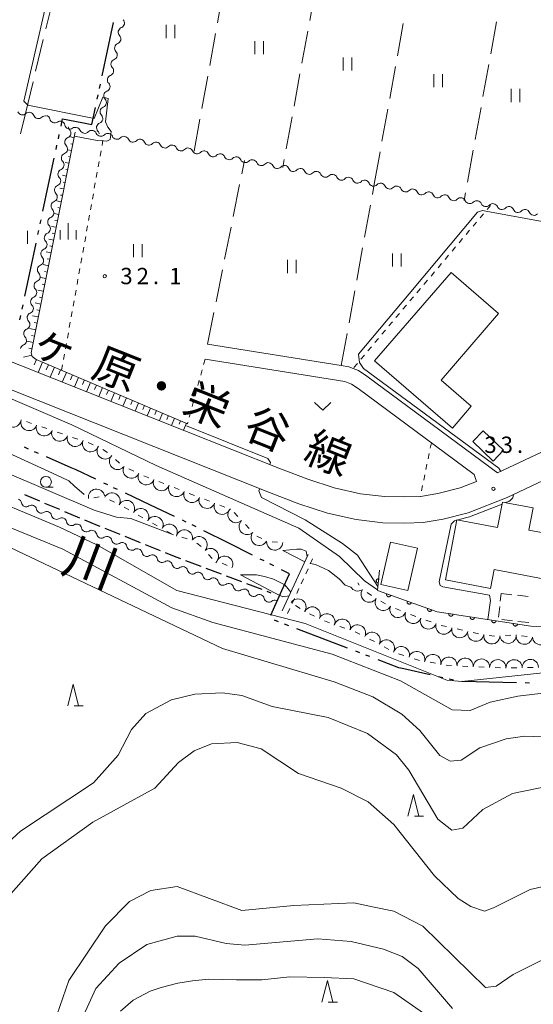
# Model space of a CAD drawing. Units: millimetres. Extents: x -68000 to -67015, y 33000 to 34500.
# Drawn here: x -67710 to -67592, y 33410 to 33637 of the extents above; entities that cross this region are included whole.
import ezdxf

# ---------------------------------------------------------------- set-up
doc = ezdxf.new("R2010")
doc.units = ezdxf.units.MM
for name, color, linetype, lineweight in [('110300_郡市・東京都の区界', 7, 'Continuous', 30), ('210100_道路縁（街区線）', 7, 'Continuous', 15), ('210300_徒歩道', 7, 'Continuous', 30), ('300100_普通建物', 7, 'Continuous', 15), ('300300_普通無壁舎', 7, 'Continuous', 9), ('510100_水涯線（河川、湖池等）（海岸線）', 7, 'Continuous', 15), ('510200_一条河川、細流', 7, 'Continuous', 15), ('522711_せき(上)', 7, 'Continuous', 20), ('522712_せき(下)', 7, 'Continuous', 20), ('610111_人工斜面(上)', 7, 'Continuous', 9), ('610199_人工斜面(中)', 7, 'Continuous', 9), ('611000_被覆(直)', 7, 'Continuous', 20), ('630100_植生界', 7, 'Continuous', 9), ('630200_耕地界', 7, 'Continuous', 9), ('631100_田', 7, 'Continuous', 9), ('631300_畑', 7, 'Continuous', 9), ('633100_広葉樹林', 7, 'Continuous', 9), ('633200_針葉樹林', 7, 'Continuous', 9), ('633400_荒地', 7, 'Continuous', 9), ('710100_等高線（計曲線）', 7, 'Continuous', 20), ('710200_等高線（主曲線）', 7, 'Continuous', 9), ('721200_露岩', 7, 'Continuous', 9), ('731200_図化機測定による標高点', 7, 'Continuous', 20), ('731207_図化機測定による標高点（注記）', 7, 'Continuous', 20), ('812100_道路の路線名', 7, 'Continuous', 0), ('815100_水部', 7, 'Continuous', 0)]:
    doc.layers.add(name, color=color, linetype=linetype, lineweight=lineweight)
doc.styles.add('Style-Kanji', font='txt')
doc.styles.add('Style-WORKING', font='txt')

msp = doc.modelspace()

# ---------------------------------------------------------------- linework, layer by layer
at = {"layer": '110300_郡市・東京都の区界'}
for p, q in [((-67689.781, 33629.845), (-67688.466, 33635.955)), ((-67691.096, 33623.735), (-67689.781, 33629.845)), ((-67691.727, 33620.802), (-67691.517, 33621.78)), ((-67692.253, 33618.358), (-67692.043, 33619.336)), ((-67701.188, 33609.208), (-67700.981, 33610.186)), ((-67701.708, 33606.762), (-67701.5, 33607.74)), ((-67703.424, 33598.693), (-67702.124, 33604.806)), ((-67704.724, 33592.579), (-67703.424, 33598.693)), ((-67705.347, 33589.645), (-67705.14, 33590.623)), ((-67705.867, 33587.199), (-67705.659, 33588.178)), ((-67707.583, 33579.13), (-67706.283, 33585.243)), ((-67708.883, 33573.016), (-67707.583, 33579.13)), ((-67709.506, 33570.082), (-67709.299, 33571.06)), ((-67710.026, 33567.637), (-67709.818, 33568.615)), ((-67708.053, 33537.906), (-67708.969, 33538.307)), ((-67705.764, 33536.902), (-67706.68, 33537.303)), ((-67698.208, 33533.59), (-67703.932, 33536.099)), ((-67689.832, 33529.665), (-67690.736, 33530.093)), ((-67687.572, 33528.596), (-67688.476, 33529.023)), ((-67680.115, 33525.066), (-67685.765, 33527.74)), ((-67674.466, 33522.393), (-67680.115, 33525.066)), ((-67671.754, 33521.109), (-67672.658, 33521.537)), ((-67669.495, 33520.04), (-67670.399, 33520.468)), ((-67662.128, 33516.325), (-67667.715, 33519.128)), ((-67656.542, 33513.522), (-67662.128, 33516.325)), ((-67653.861, 33512.176), (-67654.755, 33512.625)), ((-67651.627, 33511.055), (-67652.52, 33511.503)), ((-67652.312, 33499.689), (-67649.758, 33505.393)), ((-67650.552, 33498.189), (-67651.487, 33498.545)), ((-67648.216, 33497.3), (-67649.151, 33497.656)), ((-67640.505, 33494.366), (-67646.347, 33496.589)), ((-67634.664, 33492.143), (-67640.505, 33494.366)), ((-67631.86, 33491.075), (-67632.795, 33491.431)), ((-67629.524, 33490.186), (-67630.459, 33490.542)), ((-67615.679, 33485.992), (-67621.769, 33487.398)), ((-67612.756, 33485.318), (-67613.73, 33485.543)), ((-67610.32, 33484.755), (-67611.294, 33484.98)), ((-67602.105, 33484.313), (-67608.354, 33484.445)), ((-67595.857, 33484.181), (-67602.105, 33484.313)), ((-67592.857, 33484.118), (-67593.857, 33484.139))]:
    msp.add_line(p, q, dxfattribs=at)
at = {"layer": '110300_郡市・東京都の区界', "flags": 128}
for points in [[(-67695.747, 33612.951), (-67693.51, 33612.52), (-67692.674, 33616.403)], [(-67700.565, 33612.142), (-67700.21, 33613.81), (-67695.747, 33612.951)], [(-67692.544, 33530.948), (-67697.09, 33533.1), (-67698.208, 33533.59)], [(-67649.758, 33505.393), (-67648.03, 33509.25), (-67649.839, 33510.158)], [(-67621.769, 33487.398), (-67622.86, 33487.65), (-67627.655, 33489.475)]]:
    msp.add_lwpolyline(points, dxfattribs=at)
at = {"layer": '210100_道路縁（街区線）', "flags": 128}
for points in [[(-67765.85, 33572.87), (-67652.65, 33527.93), (-67645.85, 33525.29), (-67639.32, 33523.18), (-67632.68, 33521.68), (-67626.59, 33520.96), (-67621.54, 33520.89), (-67617.31, 33521.04), (-67612.67, 33521.8), (-67606.93, 33523.26), (-67597.99, 33526.8), (-67574.62, 33537.8), (-67555.86, 33546.64), (-67532.48, 33557.65), (-67531.04, 33557.25), (-67529.84, 33556.55), (-67528.46, 33555.36), (-67527.67, 33553.98), (-67506.97, 33507.18)], [(-67516.526, 33571.758), (-67519.87, 33570.2), (-67524.66, 33567.97), (-67551.99, 33555.09), (-67562.52, 33550.13), (-67600.16, 33532.41), (-67630.23, 33554.64), (-67632.14, 33555.94), (-67633.41, 33556.42), (-67634.41, 33556.81), (-67636.12, 33557.08), (-67666.9, 33561.98)], [(-67667.45, 33558.53), (-67635.31, 33553.41), (-67633.76, 33552.82), (-67632.25, 33551.79), (-67605.6, 33532.07), (-67605.06, 33530.45), (-67608.78, 33528.98), (-67613.89, 33527.68), (-67617.9, 33527.02), (-67621.6, 33526.89), (-67626.19, 33526.96), (-67631.67, 33527.6), (-67637.73, 33528.97), (-67643.84, 33530.95), (-67650.46, 33533.52), (-67672.13, 33542.12), (-67709.63, 33557.01), (-67720.94, 33561.5)]]:
    msp.add_lwpolyline(points, dxfattribs=at)
at = {"layer": '210300_徒歩道'}
for p, q in [((-67708.973, 33527.424), (-67705.513, 33525.977)), ((-67704.36, 33525.495), (-67700.9, 33524.049)), ((-67699.747, 33523.566), (-67696.287, 33522.12)), ((-67690.512, 33519.731), (-67687.034, 33518.328)), ((-67685.875, 33517.86), (-67682.397, 33516.457)), ((-67681.238, 33515.989), (-67677.761, 33514.586)), ((-67671.946, 33512.297), (-67668.438, 33510.969)), ((-67667.269, 33510.526), (-67663.762, 33509.199)), ((-67662.593, 33508.756), (-67659.086, 33507.429)), ((-67657.917, 33506.986), (-67654.41, 33505.659)), ((-67653.241, 33505.216), (-67652.3, 33504.86))]:
    msp.add_line(p, q, dxfattribs=at)
at = {"layer": '210300_徒歩道', "flags": 128}
for points in [[(-67695.134, 33521.638), (-67692.27, 33520.44), (-67691.671, 33520.198)], [(-67676.601, 33514.119), (-67674.2, 33513.15), (-67673.115, 33512.739)]]:
    msp.add_lwpolyline(points, dxfattribs=at)
at = {"layer": '300100_普通建物', "flags": 128}
for points in [[(-67628.46, 33558.2), (-67610.89, 33578.52), (-67599.94, 33569.05), (-67613.16, 33553.75), (-67606.24, 33547.77), (-67610.58, 33542.74), (-67628.46, 33558.2)], [(-67601.18, 33535.13), (-67605.87, 33539.66), (-67603.47, 33542.13), (-67598.79, 33537.61), (-67601.18, 33535.13)], [(-67572.05, 33504.71), (-67600.99, 33510.23), (-67601.82, 33505.86), (-67612.16, 33507.84), (-67609.52, 33521.67), (-67600.18, 33519.88), (-67599.07, 33525.71), (-67591.99, 33524.36), (-67592.96, 33519.26), (-67590.07, 33518.7), (-67589.52, 33521.59), (-67584.43, 33520.62), (-67584.96, 33517.85), (-67570.09, 33515.02), (-67572.05, 33504.71)], [(-67618.62, 33515.09), (-67620.83, 33505.36), (-67626.99, 33506.76), (-67624.78, 33516.49), (-67618.62, 33515.09)]]:
    msp.add_lwpolyline(points, dxfattribs=at)
at = {"layer": '300300_普通無壁舎'}
for p, q in [((-67599.55, 33502.972), (-67599.36, 33504.7)), ((-67599.36, 33504.7), (-67596.875, 33504.43)), ((-67595.632, 33504.295), (-67593.146, 33504.026)), ((-67599.96, 33499.245), (-67599.687, 33501.73)), ((-67596.737, 33498.432), (-67599.222, 33498.704)), ((-67593.009, 33498.023), (-67595.495, 33498.295))]:
    msp.add_line(p, q, dxfattribs=at)
at = {"layer": '510100_水涯線（河川、湖池等）（海岸線）', "flags": 128}
for points in [[(-67749.37, 33552.16), (-67743.15, 33550.94), (-67738.05, 33549.57), (-67735.64, 33548.36), (-67728.34, 33544.11), (-67721.69, 33540.58), (-67712.73, 33537.01), (-67700.5, 33531.46), (-67698.76, 33530.58), (-67697.5, 33529.35), (-67695.26, 33527.49)], [(-67644.49, 33511.98), (-67649.55, 33514.59)], [(-67633.92, 33506.19), (-67635.2, 33506.61), (-67636.59, 33508.1), (-67639.09, 33509.95), (-67642.03, 33511.39), (-67643.18, 33511.63)], [(-67659.29, 33509.02), (-67655.65, 33508.96), (-67653.75, 33508.61), (-67651.69, 33507.99), (-67649.07, 33506.72), (-67647.75, 33504.97)]]:
    msp.add_lwpolyline(points, dxfattribs=at)
at = {"layer": '510200_一条河川、細流', "extrusion": (0, 0, -1)}
for centre, start, end in [((67687.10727, 33635.829538), 136.621159, 192.79152), ((67687.10727, 33635.829538), 192.79152, 248.961882), ((67687.937536, 33632.172605), 192.79152, 248.961882), ((67687.937536, 33632.172605), 136.621159, 192.79152), ((67688.767801, 33628.515672), 192.79152, 248.961882), ((67688.767801, 33628.515672), 136.621159, 192.79152), ((67689.598067, 33624.858739), 136.621159, 192.79152), ((67689.598067, 33624.858739), 192.79152, 248.961882), ((67690.428333, 33621.201806), 192.79152, 248.961882), ((67690.428333, 33621.201806), 136.621159, 192.79152), ((67691.258598, 33617.544873), 136.621159, 192.79152), ((67691.258598, 33617.544873), 192.79152, 248.961882), ((67707.863473, 33614.190842), 46.779065, 102.949426), ((67707.863473, 33614.190842), 102.949426, 159.119787), ((67704.208842, 33613.350502), 46.779065, 102.949426), ((67704.250273, 33613.5523), 112.109448, 168.279809), ((67692.088864, 33613.88794), 136.621159, 192.79152), ((67700.776023, 33612.140886), 55.939087, 112.109448), ((67700.776023, 33612.140886), 112.109448, 168.279809), ((67697.799541, 33612.115163), 315.922018, 353.222363), ((67697.301774, 33610.729472), 55.939087, 112.109448), ((67697.177967, 33610.69589), 100.33963, 156.509991), ((67692.088864, 33613.88794), 192.791515, 248.961876), ((67698.585123, 33608.448372), 12.09238, 68.262741), ((67693.488862, 33610.02283), 44.169269, 100.33963), ((67693.488862, 33610.02283), 100.33963, 156.509991), ((67692.919129, 33610.231007), 136.621154, 174.89464), ((67689.799758, 33609.34977), 44.169269, 100.33963), ((67689.799758, 33609.34977), 100.33963, 156.509991), ((67686.110654, 33608.67671), 44.169269, 100.33963), ((67686.110654, 33608.67671), 100.33963, 156.509991), ((67698.585123, 33608.448372), 315.922021, 12.092382), ((67682.42155, 33608.003649), 44.169269, 100.33963), ((67682.42155, 33608.003649), 100.33963, 156.509991), ((67678.732445, 33607.330589), 44.169269, 100.33963), ((67678.732445, 33607.330589), 100.33963, 156.509991), ((67675.043341, 33606.657529), 44.169269, 100.33963), ((67675.043341, 33606.657529), 100.33963, 156.509991), ((67671.354237, 33605.984469), 44.169269, 100.33963), ((67671.354237, 33605.984469), 100.33963, 156.509991), ((67699.370706, 33604.78158), 315.922021, 12.092382), ((67699.370706, 33604.78158), 12.092382, 68.262743), ((67667.665133, 33605.311409), 44.169269, 100.33963), ((67667.665133, 33605.311409), 100.33963, 156.509991), ((67663.976029, 33604.638349), 44.169269, 100.33963), ((67663.976029, 33604.638349), 100.33963, 156.509991), ((67660.286924, 33603.965289), 44.169269, 100.33963), ((67660.286924, 33603.965289), 100.33963, 156.509991), ((67656.59782, 33603.292229), 44.169269, 100.33963), ((67656.59782, 33603.292229), 100.33963, 156.509991), ((67652.908716, 33602.619169), 44.169269, 100.33963), ((67652.908716, 33602.619169), 100.33963, 156.509991), ((67649.219612, 33601.946108), 44.169269, 100.33963), ((67649.219612, 33601.946108), 100.33963, 156.509991), ((67645.530507, 33601.273048), 44.169269, 100.33963), ((67700.156288, 33601.114788), 315.922021, 12.092382), ((67700.156288, 33601.114788), 12.092382, 68.262743), ((67645.530507, 33601.273048), 100.33963, 156.509991), ((67641.841403, 33600.599988), 44.169269, 100.33963), ((67641.841403, 33600.599988), 100.33963, 156.509991), ((67638.152299, 33599.926928), 44.169269, 100.33963), ((67638.152299, 33599.926928), 100.33963, 156.509991), ((67634.463195, 33599.253868), 44.169269, 100.33963), ((67634.463195, 33599.253868), 100.33963, 156.509991), ((67700.94187, 33597.447997), 12.092382, 68.262743), ((67630.77409, 33598.580808), 44.169269, 100.33963), ((67630.77409, 33598.580808), 100.33963, 156.509991), ((67627.084986, 33597.907748), 44.169269, 100.33963), ((67627.084986, 33597.907748), 100.33963, 156.509991), ((67623.395882, 33597.234688), 44.169269, 100.33963), ((67623.395882, 33597.234688), 100.33963, 156.509991), ((67700.94187, 33597.447997), 315.922021, 12.092382), ((67619.706778, 33596.561628), 44.169269, 100.33963), ((67619.706778, 33596.561628), 100.33963, 156.509991), ((67616.017673, 33595.888567), 44.169269, 100.33963), ((67616.017673, 33595.888567), 100.33963, 156.509991), ((67612.328569, 33595.215507), 44.169269, 100.33963), ((67612.328569, 33595.215507), 100.33963, 156.509991), ((67608.639465, 33594.542447), 44.169269, 100.33963), ((67608.639465, 33594.542447), 100.33963, 156.509991), ((67701.727452, 33593.781205), 315.922021, 12.092382), ((67701.727452, 33593.781205), 12.092382, 68.262743), ((67604.950361, 33593.869387), 44.169269, 100.33963), ((67604.950361, 33593.869387), 100.33963, 156.509991), ((67601.261256, 33593.196327), 44.169269, 100.33963), ((67601.261256, 33593.196327), 100.33963, 156.509991), ((67597.572152, 33592.523267), 44.169269, 100.33963), ((67597.572152, 33592.523267), 100.33963, 156.509991), ((67702.513034, 33590.114414), 12.092382, 68.262743), ((67593.883048, 33591.850207), 44.169269, 100.33963), ((67593.883048, 33591.850207), 100.33963, 156.509991), ((67702.513034, 33590.114414), 315.922021, 12.092382), ((67703.298616, 33586.447622), 315.922021, 12.092382), ((67703.298616, 33586.447622), 12.092382, 68.262743), ((67704.084198, 33582.78083), 315.922021, 12.092382), ((67704.084198, 33582.78083), 12.092382, 68.262743), ((67704.86978, 33579.114039), 12.092382, 68.262743), ((67704.86978, 33579.114039), 315.922021, 12.092382), ((67705.655362, 33575.447247), 315.922021, 12.092382), ((67705.655362, 33575.447247), 12.092382, 68.262743), ((67706.440944, 33571.780455), 315.922021, 12.092382), ((67706.440944, 33571.780455), 12.092382, 68.262743), ((67707.226527, 33568.113664), 12.092382, 68.262743), ((67707.226527, 33568.113664), 315.922021, 12.092382), ((67708.012109, 33564.446872), 315.922021, 12.092382), ((67708.012109, 33564.446872), 12.092382, 68.262743), ((67708.797691, 33560.780081), 12.092382, 68.262743), ((67710.780092, 33525.32721), 112.680174, 168.850535), ((67707.320074, 33523.881259), 56.509813, 112.680174), ((67707.320074, 33523.881259), 112.680174, 168.850535), ((67703.860055, 33522.435309), 56.509813, 112.680174), ((67703.860055, 33522.435309), 112.680174, 168.850535), ((67700.400037, 33520.989358), 56.509813, 112.680174), ((67700.400037, 33520.989358), 112.680174, 168.850535), ((67696.940018, 33519.543408), 56.509813, 112.680174), ((67696.940018, 33519.543408), 112.680174, 168.850535), ((67693.48, 33518.097458), 56.509813, 112.680174), ((67693.473958, 33518.092004), 111.98119, 168.151551), ((67689.996557, 33516.688371), 55.810829, 111.98119), ((67689.996557, 33516.688371), 111.98119, 168.151551), ((67686.519157, 33515.284738), 55.810829, 111.98119), ((67686.519157, 33515.284738), 111.98119, 168.151551), ((67683.041756, 33513.881105), 55.810829, 111.98119), ((67683.041756, 33513.881105), 111.98119, 168.151551), ((67679.564356, 33512.477472), 55.810829, 111.98119), ((67679.564356, 33512.477472), 111.98119, 168.151551), ((67676.086956, 33511.073838), 55.810829, 111.98119), ((67676.079415, 33511.034958), 110.066214, 166.236575), ((67672.557052, 33509.748311), 53.895853, 110.066214), ((67672.557052, 33509.748311), 110.066214, 166.236575), ((67669.034689, 33508.461664), 53.895853, 110.066214), ((67669.034689, 33508.461664), 110.066214, 166.236575), ((67665.512326, 33507.175017), 53.895853, 110.066214), ((67665.512326, 33507.175017), 110.066214, 166.236575), ((67661.989964, 33505.88837), 53.895853, 110.066214), ((67661.989964, 33505.88837), 110.066214, 166.236575), ((67658.467601, 33504.601723), 53.895853, 110.066214), ((67658.467601, 33504.601723), 110.066214, 166.236575), ((67654.945238, 33503.315076), 53.895853, 110.066214), ((67654.945238, 33503.315076), 110.066214, 166.236575), ((67651.422875, 33502.028429), 53.895853, 110.066214)]:
    msp.add_arc(centre, 1.127969, start, end, dxfattribs=at)
at = {"layer": '510200_一条河川、細流'}
for centre, start, end in [((-67686.295806, 33633.722587), 111.088871, 223.328088), ((-67687.126072, 33630.065654), 111.088871, 223.328088), ((-67687.956337, 33626.408721), 111.088871, 223.328088), ((-67688.786603, 33622.751788), 111.088871, 223.328088), ((-67689.616869, 33619.094855), 111.088871, 223.328088), ((-67690.447134, 33615.437922), 111.088871, 223.328088), ((-67709.408924, 33615.836837), 200.930966, 313.170182), ((-67705.754293, 33614.996497), 200.930966, 313.170182), ((-67702.039736, 33614.011915), 191.770943, 304.01016), ((-67698.565487, 33612.600501), 191.770943, 304.01016), ((-67691.2774, 33611.780989), 111.088877, 223.328094), ((-67699.422236, 33610.545265), 291.788012, 44.027229), ((-67695.107659, 33611.596747), 203.540762, 315.779979), ((-67691.418555, 33610.923687), 203.540762, 315.779979), ((-67687.72945, 33610.250627), 203.540762, 315.779979), ((-67700.207818, 33606.878473), 291.788009, 44.027226), ((-67684.040346, 33609.577567), 203.540762, 315.779979), ((-67680.351242, 33608.904507), 203.540762, 315.779979), ((-67676.662138, 33608.231447), 203.540762, 315.779979), ((-67672.973033, 33607.558387), 203.540762, 315.779979), ((-67669.283929, 33606.885327), 203.540762, 315.779979), ((-67665.594825, 33606.212266), 203.540762, 315.779979), ((-67661.905721, 33605.539206), 203.540762, 315.779979), ((-67700.9934, 33603.211682), 291.788009, 44.027226), ((-67658.216617, 33604.866146), 203.540762, 315.779979), ((-67654.527512, 33604.193086), 203.540762, 315.779979), ((-67650.838408, 33603.520026), 203.540762, 315.779979), ((-67701.778982, 33599.54489), 291.788009, 44.027226), ((-67647.149304, 33602.846966), 203.540762, 315.779979), ((-67643.4602, 33602.173906), 203.540762, 315.779979), ((-67639.771095, 33601.500846), 203.540762, 315.779979), ((-67636.081991, 33600.827786), 203.540762, 315.779979), ((-67632.392887, 33600.154725), 203.540762, 315.779979), ((-67628.703783, 33599.481665), 203.540762, 315.779979), ((-67625.014678, 33598.808605), 203.540762, 315.779979), ((-67702.564564, 33595.878098), 291.788009, 44.027226), ((-67621.325574, 33598.135545), 203.540762, 315.779979), ((-67617.63647, 33597.462485), 203.540762, 315.779979), ((-67613.947366, 33596.789425), 203.540762, 315.779979), ((-67610.258261, 33596.116365), 203.540762, 315.779979), ((-67606.569157, 33595.443305), 203.540762, 315.779979), ((-67602.880053, 33594.770245), 203.540762, 315.779979), ((-67599.190949, 33594.097184), 203.540762, 315.779979), ((-67703.350146, 33592.211307), 291.788009, 44.027226), ((-67595.501844, 33593.424124), 203.540762, 315.779979), ((-67591.81274, 33592.751064), 203.540762, 315.779979), ((-67704.135729, 33588.544515), 291.788009, 44.027226), ((-67704.921311, 33584.877724), 291.788009, 44.027226), ((-67705.706893, 33581.210932), 291.788009, 44.027226), ((-67706.492475, 33577.54414), 291.788009, 44.027226), ((-67707.278057, 33573.877349), 291.788009, 44.027226), ((-67708.063639, 33570.210557), 291.788009, 44.027226), ((-67708.849221, 33566.543765), 291.788009, 44.027226), ((-67709.634803, 33562.876974), 291.788009, 44.027226), ((-67708.565087, 33525.764783), 191.200218, 303.439434), ((-67705.105068, 33524.318832), 191.200218, 303.439434), ((-67701.64505, 33522.872882), 191.200218, 303.439434), ((-67698.185031, 33521.426932), 191.200218, 303.439434), ((-67694.725013, 33519.980981), 191.200218, 303.439434), ((-67691.264455, 33518.556566), 191.899201, 304.138418), ((-67687.787055, 33517.152933), 191.899201, 304.138418), ((-67684.309655, 33515.7493), 191.899201, 304.138418), ((-67680.832254, 33514.345667), 191.899201, 304.138418), ((-67677.354854, 33512.942034), 191.899201, 304.138418), ((-67673.88667, 33511.573094), 193.814178, 306.053394), ((-67670.364308, 33510.286447), 193.814178, 306.053394), ((-67666.841945, 33508.9998), 193.814178, 306.053394), ((-67663.319582, 33507.713153), 193.814178, 306.053394), ((-67659.797219, 33506.426506), 193.814178, 306.053394), ((-67656.274856, 33505.139859), 193.814178, 306.053394), ((-67652.752494, 33503.853212), 193.814178, 306.053394)]:
    msp.add_arc(centre, 1.129844, start, end, dxfattribs=at)
at = {"layer": '522711_せき(上)'}
for p, q in [((-67643.24, 33511.498), (-67642.718, 33512.634)), ((-67644.284, 33509.226), (-67643.762, 33510.362)), ((-67645.328, 33506.955), (-67644.806, 33508.091)), ((-67646.372, 33504.683), (-67645.85, 33505.819)), ((-67647.416, 33502.412), (-67646.894, 33503.547)), ((-67648.46, 33500.14), (-67647.938, 33501.276))]:
    msp.add_line(p, q, dxfattribs=at)
at = {"layer": '522712_せき(下)', "flags": 128}
msp.add_lwpolyline([(-67649.71, 33500.72), (-67643.74, 33513.7)], dxfattribs=at)
at = {"layer": '610111_人工斜面(上)', "flags": 128}
msp.add_lwpolyline([(-67697.33, 33610.76), (-67707.4, 33560.03), (-67707.21, 33559.19), (-67706.25, 33558.48), (-67671.49, 33543.73)], dxfattribs=at)
at = {"layer": '610199_人工斜面(中)', "flags": 128}
for points in [[(-67697.58, 33609.48), (-67698.36, 33609.64)], [(-67697.87, 33608.01), (-67698.3, 33608.05)], [(-67698.17, 33606.54), (-67698.99, 33606.7)], [(-67698.46, 33605.07), (-67698.86, 33605.12)], [(-67698.75, 33603.6), (-67699.62, 33603.77)], [(-67699.33, 33600.65), (-67700.25, 33600.83)], [(-67699.04, 33602.12), (-67699.47, 33602.2)], [(-67699.63, 33599.18), (-67700.06, 33599.28)], [(-67699.92, 33597.71), (-67700.88, 33597.9)], [(-67700.21, 33596.24), (-67700.67, 33596.27)], [(-67700.5, 33594.77), (-67701.5, 33594.97)], [(-67700.79, 33593.3), (-67701.27, 33593.4)], [(-67701.09, 33591.83), (-67702.13, 33592.03)], [(-67701.67, 33588.88), (-67702.76, 33589.1)], [(-67701.38, 33590.35), (-67701.99, 33590.48)], [(-67701.96, 33587.41), (-67702.58, 33587.53)], [(-67702.25, 33585.94), (-67703.39, 33586.17)], [(-67702.55, 33584.47), (-67703.16, 33584.59)], [(-67702.84, 33583), (-67704.02, 33583.23)], [(-67703.42, 33580.06), (-67704.65, 33580.3)], [(-67703.13, 33581.53), (-67703.74, 33581.65)], [(-67703.71, 33578.58), (-67704.34, 33578.71)], [(-67704.01, 33577.11), (-67705.28, 33577.36)], [(-67704.3, 33575.64), (-67704.94, 33575.77)], [(-67704.59, 33574.17), (-67705.9, 33574.43)], [(-67705.18, 33571.23), (-67706.53, 33571.5)], [(-67704.88, 33572.7), (-67705.55, 33572.83)], [(-67705.76, 33568.28), (-67707.16, 33568.56)], [(-67705.47, 33569.76), (-67706.16, 33569.89)], [(-67706.05, 33566.81), (-67706.76, 33566.96)], [(-67706.34, 33565.34), (-67707.79, 33565.63)], [(-67706.64, 33563.87), (-67707.37, 33564.02)], [(-67706.93, 33562.4), (-67708.42, 33562.7)], [(-67707.27, 33559.46), (-67709.2, 33559.03)], [(-67707.22, 33560.93), (-67707.98, 33561.08)], [(-67706.22, 33558.47), (-67706.73, 33557.26)], [(-67704.84, 33557.88), (-67705.85, 33555.51)], [(-67703.46, 33557.3), (-67703.96, 33556.13)], [(-67702.08, 33556.71), (-67703.06, 33554.4)], [(-67700.7, 33556.12), (-67701.18, 33554.99)], [(-67699.32, 33555.54), (-67700.27, 33553.29)], [(-67697.94, 33554.95), (-67698.41, 33553.85)], [(-67696.56, 33554.37), (-67697.48, 33552.19)], [(-67695.18, 33553.78), (-67695.63, 33552.71)], [(-67693.8, 33553.19), (-67694.69, 33551.08)], [(-67692.42, 33552.61), (-67692.86, 33551.57)], [(-67691.03, 33552.02), (-67691.9, 33549.97)], [(-67689.65, 33551.44), (-67690.08, 33550.43)], [(-67688.27, 33550.85), (-67689.12, 33548.87)], [(-67686.89, 33550.27), (-67687.31, 33549.29)], [(-67685.51, 33549.68), (-67686.33, 33547.76)], [(-67684.13, 33549.09), (-67684.53, 33548.15)], [(-67682.75, 33548.51), (-67683.54, 33546.65)], [(-67681.37, 33547.92), (-67681.76, 33547.01)], [(-67679.99, 33547.34), (-67680.75, 33545.54)], [(-67678.61, 33546.75), (-67678.98, 33545.87)], [(-67677.23, 33546.16), (-67677.96, 33544.44)], [(-67675.85, 33545.58), (-67676.21, 33544.73)], [(-67674.46, 33544.99), (-67675.17, 33543.33)], [(-67673.08, 33544.41), (-67673.43, 33543.59)], [(-67671.7, 33543.82), (-67672.38, 33542.22)]]:
    msp.add_lwpolyline(points, dxfattribs=at)
at = {"layer": '611000_被覆(直)', "flags": 128}
for points in [[(-67627.32, 33510.08), (-67627.8, 33505.37), (-67614.04, 33500.47), (-67592.56, 33497.18), (-67576.67, 33496.98), (-67569.04, 33502.66)], [(-67627.523, 33508.09), (-67627.567, 33508.093), (-67627.61, 33508.091), (-67627.653, 33508.086), (-67627.696, 33508.078), (-67627.737, 33508.065), (-67627.778, 33508.049), (-67627.817, 33508.03), (-67627.854, 33508.006), (-67627.89, 33507.981), (-67627.922, 33507.951), (-67627.952, 33507.92), (-67627.979, 33507.885), (-67628.003, 33507.849), (-67628.024, 33507.811), (-67628.041, 33507.77), (-67628.054, 33507.729), (-67628.064, 33507.687), (-67628.071, 33507.644), (-67628.073, 33507.6), (-67628.072, 33507.556), (-67628.067, 33507.514), (-67628.058, 33507.47), (-67628.046, 33507.429), (-67628.03, 33507.388), (-67628.01, 33507.349), (-67627.987, 33507.312), (-67627.962, 33507.277), (-67627.932, 33507.244), (-67627.901, 33507.214), (-67627.866, 33507.187), (-67627.829, 33507.164), (-67627.791, 33507.143), (-67627.751, 33507.125), (-67627.71, 33507.112), (-67627.668, 33507.102), (-67627.624, 33507.095)], [(-67627.624, 33507.095), (-67627.523, 33508.09)], [(-67625.666, 33504.61), (-67625.679, 33504.568), (-67625.687, 33504.525), (-67625.693, 33504.483), (-67625.695, 33504.439), (-67625.692, 33504.395), (-67625.686, 33504.352), (-67625.677, 33504.309), (-67625.663, 33504.268), (-67625.647, 33504.227), (-67625.626, 33504.189), (-67625.603, 33504.152), (-67625.575, 33504.118), (-67625.545, 33504.086), (-67625.513, 33504.057), (-67625.478, 33504.03), (-67625.442, 33504.008), (-67625.403, 33503.988), (-67625.362, 33503.971), (-67625.32, 33503.958), (-67625.278, 33503.95), (-67625.235, 33503.944), (-67625.191, 33503.942), (-67625.148, 33503.945), (-67625.104, 33503.95), (-67625.062, 33503.96), (-67625.021, 33503.974), (-67624.98, 33503.99), (-67624.942, 33504.011), (-67624.905, 33504.034), (-67624.871, 33504.061), (-67624.839, 33504.091), (-67624.809, 33504.123), (-67624.783, 33504.159), (-67624.76, 33504.195), (-67624.74, 33504.234), (-67624.724, 33504.274)], [(-67624.724, 33504.274), (-67625.666, 33504.61)], [(-67620.955, 33502.933), (-67620.968, 33502.89), (-67620.977, 33502.848), (-67620.983, 33502.805), (-67620.985, 33502.761), (-67620.982, 33502.718), (-67620.976, 33502.675), (-67620.967, 33502.632), (-67620.953, 33502.591), (-67620.937, 33502.55), (-67620.915, 33502.512), (-67620.892, 33502.475), (-67620.865, 33502.441), (-67620.835, 33502.409), (-67620.803, 33502.379), (-67620.768, 33502.353), (-67620.731, 33502.331), (-67620.693, 33502.311), (-67620.652, 33502.294), (-67620.61, 33502.281), (-67620.567, 33502.272), (-67620.525, 33502.267), (-67620.481, 33502.265), (-67620.438, 33502.267), (-67620.394, 33502.273), (-67620.352, 33502.282), (-67620.31, 33502.296), (-67620.27, 33502.313), (-67620.231, 33502.334), (-67620.194, 33502.357), (-67620.16, 33502.384), (-67620.128, 33502.414), (-67620.099, 33502.446), (-67620.073, 33502.481), (-67620.05, 33502.518), (-67620.03, 33502.556), (-67620.013, 33502.597)], [(-67620.013, 33502.597), (-67620.955, 33502.933)], [(-67616.245, 33501.255), (-67616.258, 33501.213), (-67616.267, 33501.171), (-67616.272, 33501.128), (-67616.274, 33501.084), (-67616.272, 33501.041), (-67616.266, 33500.997), (-67616.257, 33500.955), (-67616.243, 33500.914), (-67616.226, 33500.873), (-67616.205, 33500.834), (-67616.182, 33500.798), (-67616.155, 33500.763), (-67616.125, 33500.732), (-67616.093, 33500.702), (-67616.058, 33500.676), (-67616.021, 33500.653), (-67615.983, 33500.633), (-67615.942, 33500.617), (-67615.9, 33500.604), (-67615.857, 33500.595), (-67615.815, 33500.589), (-67615.771, 33500.587), (-67615.727, 33500.59), (-67615.684, 33500.596), (-67615.641, 33500.605), (-67615.6, 33500.619), (-67615.559, 33500.635), (-67615.521, 33500.657), (-67615.484, 33500.68), (-67615.45, 33500.707), (-67615.418, 33500.737), (-67615.389, 33500.769), (-67615.362, 33500.804), (-67615.34, 33500.841), (-67615.32, 33500.879), (-67615.303, 33500.92)], [(-67615.303, 33500.92), (-67616.245, 33501.255)], [(-67611.411, 33500.067), (-67611.416, 33500.024), (-67611.417, 33499.98), (-67611.414, 33499.937), (-67611.408, 33499.894), (-67611.397, 33499.852), (-67611.383, 33499.81), (-67611.366, 33499.77), (-67611.344, 33499.732), (-67611.321, 33499.695), (-67611.293, 33499.662), (-67611.263, 33499.63), (-67611.23, 33499.602), (-67611.194, 33499.576), (-67611.157, 33499.553), (-67611.118, 33499.534), (-67611.078, 33499.519), (-67611.036, 33499.506), (-67610.993, 33499.497), (-67610.949, 33499.493), (-67610.906, 33499.492), (-67610.863, 33499.495), (-67610.819, 33499.501), (-67610.777, 33499.512), (-67610.736, 33499.526), (-67610.696, 33499.543), (-67610.658, 33499.565), (-67610.621, 33499.588), (-67610.587, 33499.616), (-67610.555, 33499.646), (-67610.527, 33499.679), (-67610.501, 33499.715), (-67610.479, 33499.752), (-67610.459, 33499.791), (-67610.444, 33499.831), (-67610.432, 33499.873), (-67610.423, 33499.916)], [(-67610.423, 33499.916), (-67611.411, 33500.067)], [(-67606.469, 33499.31), (-67606.474, 33499.267), (-67606.474, 33499.223), (-67606.472, 33499.18), (-67606.465, 33499.137), (-67606.455, 33499.095), (-67606.441, 33499.053), (-67606.424, 33499.013), (-67606.402, 33498.975), (-67606.378, 33498.938), (-67606.35, 33498.905), (-67606.321, 33498.873), (-67606.288, 33498.845), (-67606.252, 33498.819), (-67606.215, 33498.796), (-67606.176, 33498.777), (-67606.135, 33498.762), (-67606.094, 33498.749), (-67606.051, 33498.74), (-67606.007, 33498.736), (-67605.963, 33498.735), (-67605.92, 33498.738), (-67605.877, 33498.744), (-67605.835, 33498.755), (-67605.793, 33498.769), (-67605.753, 33498.786), (-67605.716, 33498.808), (-67605.679, 33498.831), (-67605.645, 33498.859), (-67605.613, 33498.889), (-67605.585, 33498.922), (-67605.559, 33498.958), (-67605.536, 33498.995), (-67605.517, 33499.034), (-67605.502, 33499.074), (-67605.489, 33499.116), (-67605.481, 33499.159)], [(-67605.481, 33499.159), (-67606.469, 33499.31)], [(-67601.527, 33498.553), (-67601.531, 33498.51), (-67601.532, 33498.466), (-67601.529, 33498.423), (-67601.523, 33498.38), (-67601.512, 33498.338), (-67601.498, 33498.296), (-67601.481, 33498.256), (-67601.46, 33498.218), (-67601.436, 33498.181), (-67601.408, 33498.148), (-67601.378, 33498.116), (-67601.345, 33498.088), (-67601.31, 33498.062), (-67601.273, 33498.039), (-67601.233, 33498.02), (-67601.193, 33498.005), (-67601.151, 33497.992), (-67601.108, 33497.983), (-67601.064, 33497.979), (-67601.021, 33497.978), (-67600.978, 33497.981), (-67600.935, 33497.987), (-67600.893, 33497.998), (-67600.851, 33498.012), (-67600.811, 33498.029), (-67600.773, 33498.051), (-67600.736, 33498.074), (-67600.703, 33498.102), (-67600.671, 33498.132), (-67600.642, 33498.165), (-67600.617, 33498.201), (-67600.594, 33498.238), (-67600.575, 33498.277), (-67600.559, 33498.317), (-67600.547, 33498.359), (-67600.538, 33498.402)], [(-67600.538, 33498.402), (-67601.527, 33498.553)], [(-67596.584, 33497.796), (-67596.589, 33497.753), (-67596.59, 33497.709), (-67596.587, 33497.666), (-67596.581, 33497.623), (-67596.57, 33497.581), (-67596.556, 33497.539), (-67596.539, 33497.499), (-67596.517, 33497.461), (-67596.494, 33497.424), (-67596.465, 33497.391), (-67596.436, 33497.359), (-67596.403, 33497.331), (-67596.367, 33497.305), (-67596.33, 33497.282), (-67596.291, 33497.263), (-67596.251, 33497.248), (-67596.209, 33497.235), (-67596.166, 33497.226), (-67596.122, 33497.222), (-67596.079, 33497.221), (-67596.036, 33497.224), (-67595.992, 33497.23), (-67595.95, 33497.241), (-67595.909, 33497.255), (-67595.869, 33497.272), (-67595.831, 33497.294), (-67595.794, 33497.317), (-67595.76, 33497.345), (-67595.728, 33497.375), (-67595.7, 33497.408), (-67595.674, 33497.444), (-67595.651, 33497.481), (-67595.632, 33497.52), (-67595.617, 33497.56), (-67595.605, 33497.602), (-67595.596, 33497.645)], [(-67595.596, 33497.645), (-67596.584, 33497.796)]]:
    msp.add_lwpolyline(points, dxfattribs=at)
at = {"layer": '630100_植生界'}
for p, q in [((-67690.701, 33610.143), (-67690.7, 33610.15)), ((-67691.144, 33607.682), (-67690.922, 33608.912)), ((-67691.586, 33605.222), (-67691.365, 33606.452)), ((-67692.028, 33602.761), (-67691.807, 33603.991)), ((-67692.47, 33600.3), (-67692.249, 33601.531)), ((-67692.912, 33597.84), (-67692.691, 33599.07)), ((-67693.355, 33595.379), (-67693.133, 33596.61)), ((-67693.797, 33592.919), (-67693.576, 33594.149)), ((-67601.79, 33593.92), (-67602.596, 33592.964)), ((-67694.239, 33590.458), (-67694.018, 33591.688)), ((-67603.402, 33592.009), (-67604.207, 33591.053)), ((-67694.681, 33587.998), (-67694.46, 33589.228)), ((-67605.013, 33590.098), (-67605.819, 33589.142)), ((-67695.123, 33585.537), (-67694.902, 33586.767)), ((-67606.625, 33588.186), (-67607.43, 33587.231)), ((-67609.848, 33584.364), (-67610.654, 33583.408)), ((-67608.236, 33586.275), (-67609.042, 33585.319)), ((-67695.566, 33583.076), (-67695.345, 33584.307)), ((-67611.459, 33582.453), (-67612.265, 33581.497)), ((-67696.008, 33580.616), (-67695.787, 33581.846)), ((-67613.071, 33580.541), (-67613.877, 33579.586)), ((-67696.45, 33578.155), (-67696.229, 33579.385)), ((-67614.683, 33578.63), (-67615.488, 33577.674)), ((-67696.892, 33575.695), (-67696.671, 33576.925)), ((-67616.294, 33576.719), (-67617.1, 33575.763)), ((-67697.335, 33573.234), (-67697.113, 33574.464)), ((-67617.906, 33574.808), (-67618.711, 33573.852)), ((-67697.777, 33570.773), (-67697.556, 33572.004)), ((-67621.129, 33570.985), (-67621.935, 33570.029)), ((-67619.517, 33572.896), (-67620.323, 33571.941)), ((-67698.219, 33568.313), (-67697.998, 33569.543)), ((-67622.74, 33569.074), (-67623.546, 33568.118)), ((-67698.661, 33565.852), (-67698.44, 33567.083)), ((-67624.352, 33567.163), (-67625.158, 33566.207)), ((-67699.103, 33563.392), (-67698.882, 33564.622)), ((-67625.963, 33565.251), (-67626.769, 33564.296)), ((-67699.546, 33560.931), (-67699.324, 33562.161)), ((-67627.575, 33563.34), (-67628.381, 33562.384)), ((-67699.988, 33558.471), (-67699.767, 33559.701)), ((-67630.798, 33559.518), (-67631.604, 33558.562)), ((-67629.187, 33561.429), (-67629.992, 33560.473)), ((-67700.43, 33556.01), (-67700.209, 33557.24)), ((-67667.45, 33558.53), (-67667.779, 33557.324)), ((-67632.41, 33557.606), (-67633.215, 33556.651)), ((-67668.108, 33556.118), (-67668.438, 33554.912)), ((-67668.767, 33553.706), (-67669.096, 33552.501)), ((-67669.425, 33551.295), (-67669.754, 33550.089)), ((-67670.083, 33548.883), (-67670.413, 33547.677)), ((-67670.742, 33546.471), (-67671.071, 33545.265)), ((-67671.4, 33544.059), (-67671.49, 33543.73)), ((-67615.41, 33539.33), (-67615.662, 33538.106)), ((-67615.913, 33536.881), (-67616.165, 33535.657)), ((-67616.417, 33534.432), (-67616.668, 33533.208)), ((-67616.92, 33531.984), (-67617.172, 33530.759)), ((-67617.423, 33529.535), (-67617.675, 33528.31)), ((-67617.926, 33527.086), (-67617.94, 33527.02))]:
    msp.add_line(p, q, dxfattribs=at)
at = {"layer": '630200_耕地界'}
for p, q in [((-67664.59, 33635.886), (-67663.248, 33643.264)), ((-67642.022, 33643.794), (-67643.373, 33636.416)), ((-67704.055, 33634.489), (-67702.29, 33641.778)), ((-67623.207, 33628.33), (-67621.872, 33635.711)), ((-67600.407, 33636.131), (-67601.747, 33628.752)), ((-67706.407, 33624.769), (-67704.643, 33632.059)), ((-67666.38, 33626.047), (-67665.038, 33633.426)), ((-67643.824, 33633.957), (-67645.175, 33626.58)), ((-67624.988, 33618.49), (-67623.653, 33625.87)), ((-67602.194, 33626.292), (-67603.534, 33618.913)), ((-67668.17, 33616.209), (-67666.828, 33623.587)), ((-67645.625, 33624.121), (-67646.977, 33616.744)), ((-67708.76, 33615.05), (-67706.995, 33622.339)), ((-67626.769, 33608.65), (-67625.433, 33616.03)), ((-67603.981, 33616.453), (-67605.321, 33609.074)), ((-67709.892, 33610.375), (-67708.76, 33615.05)), ((-67669.96, 33606.37), (-67668.618, 33613.749)), ((-67647.427, 33614.285), (-67648.778, 33606.907)), ((-67628.55, 33598.81), (-67627.214, 33606.19)), ((-67605.768, 33606.614), (-67607.108, 33599.235)), ((-67658.995, 33601.191), (-67658.38, 33604.24)), ((-67649.229, 33604.448), (-67649.56, 33602.64)), ((-67660.971, 33591.388), (-67659.489, 33598.74)), ((-67628.98, 33596.438), (-67628.55, 33598.81)), ((-67607.555, 33596.775), (-67607.87, 33595.04)), ((-67630.765, 33586.598), (-67629.427, 33593.978)), ((-67662.947, 33581.586), (-67661.465, 33588.938)), ((-67632.55, 33576.759), (-67631.211, 33584.138)), ((-67664.924, 33571.783), (-67663.441, 33579.135)), ((-67634.335, 33566.919), (-67632.996, 33574.299)), ((-67666.9, 33561.98), (-67665.418, 33569.332)), ((-67636.12, 33557.08), (-67634.781, 33564.46))]:
    msp.add_line(p, q, dxfattribs=at)
at = {"layer": '631100_田'}
for p, q in [((-67676.36, 33632.39), (-67676.36, 33635.39)), ((-67674.36, 33632.39), (-67674.36, 33635.39)), ((-67655.99, 33628.66), (-67655.99, 33631.66)), ((-67653.99, 33628.66), (-67653.99, 33631.66)), ((-67635.71, 33624.94), (-67635.71, 33627.94)), ((-67633.71, 33624.94), (-67633.71, 33627.94)), ((-67614.82, 33621.11), (-67614.82, 33624.11)), ((-67612.82, 33621.11), (-67612.82, 33624.11)), ((-67597.092, 33617.677), (-67597.092, 33620.677)), ((-67595.092, 33617.677), (-67595.092, 33620.677)), ((-67708.31, 33585.07), (-67708.31, 33588.07)), ((-67683.92, 33581.98), (-67683.92, 33584.98)), ((-67681.92, 33581.98), (-67681.92, 33584.98)), ((-67624.34, 33579.85), (-67624.34, 33582.85)), ((-67622.34, 33579.85), (-67622.34, 33582.85)), ((-67648.46, 33578.37), (-67648.46, 33581.37)), ((-67646.46, 33578.37), (-67646.46, 33581.37))]:
    msp.add_line(p, q, dxfattribs=at)
at = {"layer": '631300_畑', "flags": 128}
msp.add_lwpolyline([(-67642.266, 33548.618), (-67640.391, 33546.868), (-67638.516, 33548.618)], dxfattribs=at)
at = {"layer": '633100_広葉樹林'}
msp.add_line((-67704.03, 33529.12), (-67702.363, 33529.12), dxfattribs=at)
msp.add_circle((-67704.03, 33530.37), 1.249875, dxfattribs=at)
at = {"layer": '633200_針葉樹林'}
for p, q in [((-67697.572, 33478.86), (-67695.488, 33478.86)), ((-67619.322, 33453.53), (-67617.238, 33453.53)), ((-67639.112, 33410.77), (-67637.028, 33410.77))]:
    msp.add_line(p, q, dxfattribs=at)
at = {"layer": '633200_針葉樹林', "flags": 128}
for points in [[(-67699.03, 33478.86), (-67697.78, 33483.86), (-67696.53, 33478.86)], [(-67620.78, 33453.53), (-67619.53, 33458.53), (-67618.28, 33453.53)], [(-67640.57, 33410.77), (-67639.32, 33415.77), (-67638.07, 33410.77)]]:
    msp.add_lwpolyline(points, dxfattribs=at)
at = {"layer": '633400_荒地'}
for p, q in [((-67698.93, 33586.105), (-67698.93, 33589.855)), ((-67700.804, 33586.105), (-67700.804, 33588.205)), ((-67697.054, 33586.105), (-67697.054, 33588.205))]:
    msp.add_line(p, q, dxfattribs=at)
at = {"layer": '710100_等高線（計曲線）', "flags": 128}
for points in [[(-67778.12, 33575.66), (-67770.41, 33573.14), (-67733.12, 33558.51), (-67698.08, 33543.49), (-67678.66, 33534.13), (-67654.6, 33523.53), (-67645.87, 33519.69), (-67636.5, 33513.19), (-67630.78, 33507.63), (-67627.78, 33505.53)], [(-67722.21, 33528.85), (-67700.94, 33519.97), (-67692.36, 33515.85), (-67673.94, 33505.38), (-67644.42, 33497.77), (-67611.87, 33484.77), (-67608.38, 33484.46), (-67587.59, 33486.7), (-67560.29, 33488.31), (-67540.41, 33489.33), (-67526.86, 33489.09), (-67519.62, 33488.39), (-67513.55, 33488.16), (-67508.18, 33488.39), (-67501.41, 33489.33), (-67492.76, 33489.09), (-67485.29, 33488.63), (-67477.35, 33486.76), (-67471.51, 33485.59), (-67466.84, 33483.49), (-67463.1, 33481.16), (-67461.537, 33480.333)], [(-67702.26, 33405.75), (-67698.78, 33415.76), (-67690.38, 33428.31), (-67684.83, 33433.88), (-67679.91, 33436.42), (-67673.88, 33437.38), (-67658.96, 33431.84), (-67647.05, 33432.96), (-67633.25, 33433.6), (-67628.96, 33432.65), (-67624.04, 33431.7), (-67617.37, 33428.21), (-67602.92, 33414.09), (-67600.54, 33414.41), (-67596.57, 33417.11), (-67589.97, 33420.43)]]:
    msp.add_lwpolyline(points, dxfattribs=at)
at = {"layer": '710200_等高線（主曲線）', "flags": 128}
for points in [[(-67745.73, 33677.81), (-67745.29, 33676.9), (-67700.12, 33666.12), (-67698.85, 33664.37), (-67704.54, 33637.84), (-67709.12, 33617.87), (-67708.22, 33616.92), (-67692.93, 33613.86), (-67690.96, 33618.77), (-67689.76, 33618.47), (-67690.37, 33613.09), (-67689.83, 33611.92), (-67689.02, 33610.93), (-67689.28, 33609.05), (-67690.06, 33608.66), (-67692.23, 33608.85), (-67697.46, 33609.84), (-67697.52, 33609.8)], [(-67599.43, 33532.75), (-67599.86, 33533.54), (-67630.98, 33556.42), (-67631.96, 33557.81), (-67632.2, 33559.68), (-67620.52, 33573.57), (-67604.81, 33592.38), (-67603.62, 33592.74), (-67602.89, 33592.61), (-67584.499, 33589.254)], [(-67795.79, 33563.63), (-67795.76, 33563.61), (-67794.86, 33561.83), (-67794.99, 33554.51), (-67794.15, 33553.75), (-67792.79, 33553.75), (-67790.51, 33554.34), (-67785.02, 33554.51), (-67778.8, 33553.66), (-67768.58, 33552.29), (-67760.51, 33549.86), (-67747.76, 33545.57), (-67739.49, 33542.46), (-67714.09, 33532.92), (-67692.98, 33523.87), (-67687.82, 33522.21), (-67684.51, 33521.92), (-67674.68, 33518.18)], [(-67671.68, 33543.26), (-67653.02, 33535.74), (-67652.37, 33534.84), (-67652.57, 33534.36)], [(-67654.86, 33528.81), (-67655.08, 33528.27), (-67654.49, 33526.78), (-67644.44, 33521.6), (-67635.86, 33516.21), (-67632.37, 33513.51), (-67627.71, 33506.28)], [(-67728.08, 33526.3), (-67700.14, 33514.89), (-67675.05, 33501.4), (-67665.68, 33498.07), (-67638.22, 33490.79), (-67622.5, 33484.6), (-67610.59, 33477.94), (-67606.47, 33477.79), (-67601.87, 33479.7), (-67595.52, 33481.13), (-67574.89, 33483.53)], [(-67598.35, 33525.58), (-67597.59, 33525.88), (-67597.26, 33526.04), (-67596.69, 33526.72), (-67596.55, 33527.47)], [(-67609.3, 33521.62), (-67606.62, 33522.3), (-67599.16, 33525.26)], [(-67609.54, 33521.56), (-67610.1, 33521.42), (-67610.84, 33520.65), (-67613.61, 33507.36), (-67613.37, 33506.54), (-67612.79, 33506.22), (-67602.04, 33504.35), (-67601.8, 33503.12), (-67602.41, 33498.69)], [(-67582.5, 33471.45), (-67593.92, 33471.92), (-67598.21, 33471.28), (-67604.24, 33469.21), (-67608.52, 33466.35), (-67611.06, 33466.18), (-67613.44, 33467.45), (-67618.05, 33473.17), (-67622.18, 33476.98), (-67628.85, 33480.95), (-67637.74, 33484.43), (-67663.46, 33492.04), (-67715.53, 33516.78)], [(-67643.98, 33513.18), (-67644.23, 33514.42), (-67645.31, 33514.88), (-67646.35, 33514.88), (-67649.55, 33514.59)], [(-67659.29, 33509.02), (-67651.33, 33504.79), (-67649.58, 33503.91), (-67648.13, 33504.15)], [(-67720.7, 33440.21), (-67709.92, 33450.06), (-67693.11, 33461.2), (-67687.4, 33467.56), (-67684.39, 33473.44), (-67681.06, 33477.09), (-67675.19, 33480.27), (-67669.79, 33481.55), (-67663.45, 33481.87), (-67659, 33481.24), (-67652.02, 33478.7), (-67639.16, 33476.17), (-67630.11, 33472.53), (-67623.44, 33467.6), (-67620.58, 33464.11), (-67613.9, 33452.84), (-67610.73, 33450.3), (-67608.19, 33450.78), (-67603.59, 33455.07), (-67596.77, 33458.73), (-67588.2, 33460.48)], [(-67713.87, 33433.7), (-67704.99, 33443.71), (-67693.26, 33452.14), (-67678.98, 33459.94), (-67673.59, 33465.82), (-67669.94, 33468.52), (-67665.98, 33470.11), (-67660.1, 33470.44), (-67654.55, 33469.01), (-67645.97, 33463.3), (-67636.13, 33459.97), (-67629.94, 33456.8), (-67624.06, 33451.56), (-67614.68, 33439.81), (-67609.28, 33434.57), (-67606.36, 33432.71), (-67603.21, 33431.65), (-67601.11, 33432.44), (-67592.7, 33436.65), (-67589.28, 33437.44)], [(-67697.02, 33404.16), (-67692.59, 33413.86), (-67687.2, 33419.74), (-67680.85, 33424.03), (-67673.87, 33425.95), (-67669.74, 33425.95), (-67662.6, 33424.21), (-67658.31, 33423.89), (-67641.49, 33425.34), (-67633.87, 33424.71), (-67626.41, 33422.96), (-67622.13, 33421.22), (-67618.47, 33418.52), (-67610.53, 33409.31)], [(-67686.86, 33408.7), (-67683.96, 33411.23), (-67680.04, 33413.25), (-67677.52, 33414.13), (-67673.73, 33415.14), (-67670.32, 33415.65), (-67666.66, 33416.03), (-67660.22, 33415.9), (-67657.19, 33415.9), (-67654.41, 33415.9), (-67647.99, 33416.59), (-67640.06, 33416.44), (-67633.23, 33416.13), (-67624.02, 33412.96), (-67617.19, 33408.2)]]:
    msp.add_lwpolyline(points, dxfattribs=at)
at = {"layer": '721200_露岩'}
for p, q in [((-67707.361, 33543.803), (-67708.544, 33544.206)), ((-67703.811, 33542.594), (-67704.995, 33542.997)), ((-67700.262, 33541.384), (-67701.445, 33541.787)), ((-67696.712, 33540.175), (-67697.895, 33540.578)), ((-67693.185, 33538.907), (-67694.341, 33539.38)), ((-67689.904, 33537.132), (-67690.938, 33537.834)), ((-67687.112, 33534.64), (-67688.018, 33535.501)), ((-67683.836, 33532.803), (-67684.957, 33533.355)), ((-67680.394, 33531.321), (-67681.56, 33531.773)), ((-67676.898, 33529.966), (-67678.063, 33530.418)), ((-67673.401, 33528.612), (-67674.567, 33529.063)), ((-67693.03, 33526.723), (-67691.796, 33526.919)), ((-67689.401, 33526.244), (-67688.29, 33525.672)), ((-67669.904, 33527.257), (-67671.07, 33527.708)), ((-67666.408, 33525.902), (-67667.573, 33526.353)), ((-67686.067, 33524.527), (-67684.956, 33523.955)), ((-67662.911, 33524.547), (-67664.077, 33524.998)), ((-67659.893, 33522.38), (-67660.75, 33523.29)), ((-67682.803, 33522.682), (-67681.72, 33522.057)), ((-67679.533, 33520.847), (-67678.436, 33520.247)), ((-67676.243, 33519.047), (-67675.146, 33518.447)), ((-67657.32, 33519.652), (-67658.178, 33520.561)), ((-67672.793, 33517.632), (-67671.595, 33517.277)), ((-67654.427, 33517.323), (-67655.546, 33517.879)), ((-67650.799, 33516.508), (-67652.048, 33516.562)), ((-67669.304, 33516.294), (-67668.328, 33515.512)), ((-67666.64, 33513.676), (-67665.822, 33512.731)), ((-67663.51, 33511.699), (-67662.392, 33511.139)), ((-67631.982, 33506.612), (-67632.317, 33507.163)), ((-67629.177, 33504.209), (-67630.199, 33504.929)), ((-67625.919, 33502.353), (-67627.023, 33502.939)), ((-67646.614, 33501.937), (-67645.578, 33501.237)), ((-67622.506, 33500.814), (-67623.67, 33501.27)), ((-67643.405, 33500.018), (-67642.27, 33499.495)), ((-67639.999, 33498.449), (-67638.864, 33497.926)), ((-67619.015, 33499.445), (-67620.178, 33499.901)), ((-67615.481, 33498.193), (-67616.663, 33498.599)), ((-67636.491, 33497.139), (-67635.305, 33496.744)), ((-67611.904, 33497.081), (-67613.124, 33497.352)), ((-67608.243, 33496.268), (-67609.464, 33496.539)), ((-67632.956, 33495.897), (-67631.838, 33495.338)), ((-67629.602, 33494.22), (-67628.484, 33493.661)), ((-67604.582, 33495.456), (-67605.803, 33495.727)), ((-67600.877, 33494.875), (-67602.11, 33495.077)), ((-67597.13, 33495.142), (-67598.378, 33495.07)), ((-67593.411, 33494.805), (-67594.648, 33494.99)), ((-67626.295, 33492.454), (-67625.196, 33491.857)), ((-67622.932, 33490.823), (-67621.739, 33490.451)), ((-67619.352, 33489.707), (-67618.159, 33489.335)), ((-67615.686, 33488.944), (-67614.455, 33488.722)), ((-67611.999, 33488.244), (-67610.752, 33488.166)), ((-67608.257, 33488.01), (-67607.009, 33487.932)), ((-67604.512, 33487.815), (-67603.263, 33487.761)), ((-67600.765, 33487.655), (-67599.516, 33487.602)), ((-67597.017, 33487.594), (-67595.768, 33487.617)), ((-67593.268, 33487.662), (-67592.018, 33487.685))]:
    msp.add_line(p, q, dxfattribs=at)
for centre, start, end in [((-67711.613347, 33544.816041), 167.626045, 347.626045), ((-67707.95277, 33544.004171), 161.189757, 341.189757), ((-67704.403051, 33542.79504), 161.189757, 341.189757), ((-67700.853333, 33541.585909), 161.189757, 341.189757), ((-67697.303614, 33540.376778), 161.189757, 341.189757), ((-67693.762972, 33539.143409), 157.750976, 337.750976), ((-67690.421276, 33537.482874), 145.825559, 325.825559), ((-67687.565016, 33535.070517), 136.515408, 316.515408), ((-67684.396283, 33533.078809), 153.785914, 333.785914), ((-67680.977145, 33531.547244), 158.81865, 338.81865), ((-67677.48049, 33530.19229), 158.81865, 338.81865), ((-67692.412915, 33526.820837), 9.03297, 189.03297), ((-67688.845283, 33525.957595), 332.759209, 152.759209), ((-67673.983834, 33528.837336), 158.81865, 338.81865), ((-67670.487179, 33527.482382), 158.81865, 338.81865), ((-67685.511193, 33524.241104), 332.759209, 152.759209), ((-67666.990523, 33526.127428), 158.81865, 338.81865), ((-67682.261496, 33522.369934), 330.00658, 150.00658), ((-67663.493868, 33524.772474), 158.81865, 338.81865), ((-67660.321311, 33522.835109), 133.308211, 313.308211), ((-67678.984695, 33520.54689), 331.320373, 151.320373), ((-67657.749101, 33520.10633), 133.308211, 313.308211), ((-67675.694757, 33518.747222), 331.320373, 151.320373), ((-67672.193869, 33517.454703), 343.509725, 163.509725), ((-67668.816146, 33515.902789), 321.301609, 141.301609), ((-67654.986124, 33517.600948), 153.544711, 333.544711), ((-67651.423513, 33516.534931), 177.563352, 357.563352), ((-67666.231339, 33513.203114), 310.872408, 130.872408), ((-67662.950641, 33511.419007), 333.434949, 153.434949), ((-67632.306834, 33507.145896), 210.649201, 301.272881), ((-67629.687923, 33504.568631), 144.819301, 324.819301), ((-67646.096128, 33501.586663), 325.954063, 145.954063), ((-67626.471089, 33502.645917), 152.034173, 332.034173), ((-67642.837478, 33499.756104), 335.271544, 155.271544), ((-67623.0878, 33501.042224), 158.588564, 338.588564), ((-67639.431351, 33498.18741), 335.271544, 155.271544), ((-67635.897754, 33496.941224), 341.595972, 161.595972), ((-67619.596614, 33499.673239), 158.588564, 338.588564), ((-67616.071667, 33498.396), 161.006388, 341.006388), ((-67632.397448, 33495.61741), 333.434949, 153.434949), ((-67612.514338, 33497.216277), 167.486322, 347.486322), ((-67608.853422, 33496.403754), 167.486322, 347.486322), ((-67629.043346, 33493.940359), 333.434949, 153.434949), ((-67625.745519, 33492.155352), 331.501838, 151.501838), ((-67605.192505, 33495.591232), 167.486322, 347.486322), ((-67601.493557, 33494.976235), 170.716447, 350.716447), ((-67597.754139, 33495.105873), 183.312459, 3.312459), ((-67594.029641, 33494.897576), 171.504114, 351.504114), ((-67590.285904, 33494.78967), 183.04399, 3.04399), ((-67622.335628, 33490.636589), 342.692498, 162.692498), ((-67618.755421, 33489.520964), 342.692498, 162.692498), ((-67615.070512, 33488.832629), 349.770992, 169.770992), ((-67611.375501, 33488.20481), 356.423666, 176.423666), ((-67607.632804, 33487.970892), 356.423666, 176.423666), ((-67603.887431, 33487.787877), 357.558635, 177.558635), ((-67600.140835, 33487.628138), 357.558635, 177.558635), ((-67596.392568, 33487.605189), 1.041627, 181.041627), ((-67592.643187, 33487.673359), 1.041627, 181.041627)]:
    msp.add_arc(centre, 1.875, start, end, dxfattribs=at)
at = {"layer": '731200_図化機測定による標高点'}
for centre in [(-67690.52, 33577.64), (-67601.14, 33528.78)]:
    msp.add_circle(centre, 0.375, dxfattribs=at)

# ---------------------------------------------------------------- texts
at = {"layer": '731207_図化機測定による標高点（注記）', "style": 'Style-WORKING'}
for s, p in [('3', (-67686.94, 33575.8)), ('2', (-67683.19, 33575.8)), ('1', (-67675.69, 33575.8)), ('.', (-67679.44, 33575.8)), ('3', (-67603.23, 33537.01)), ('3', (-67599.48, 33537.01)), ('.', (-67595.73, 33537.01))]:
    msp.add_text(s, height=3.75, dxfattribs=at).set_placement(p)
at = {"layer": '812100_道路の路線名', "style": 'Style-Kanji'}
for s, p in [('ヶ', (-67707.924, 33560.283)), ('原', (-67693.983, 33554.748)), ('・', (-67683.665, 33550.706)), ('栄', (-67673.065, 33546.44)), ('谷', (-67659.124, 33540.905)), ('線', (-67645.182, 33535.369))]:
    msp.add_text(s, height=7.5, rotation=338.344514, dxfattribs=at).set_placement(p)
at = {"layer": '815100_水部', "style": 'Style-Kanji'}
msp.add_text('川', height=8.75, rotation=339.212266, dxfattribs=at).set_placement((-67700.859, 33509.938))

doc.saveas('drawing.dxf')
